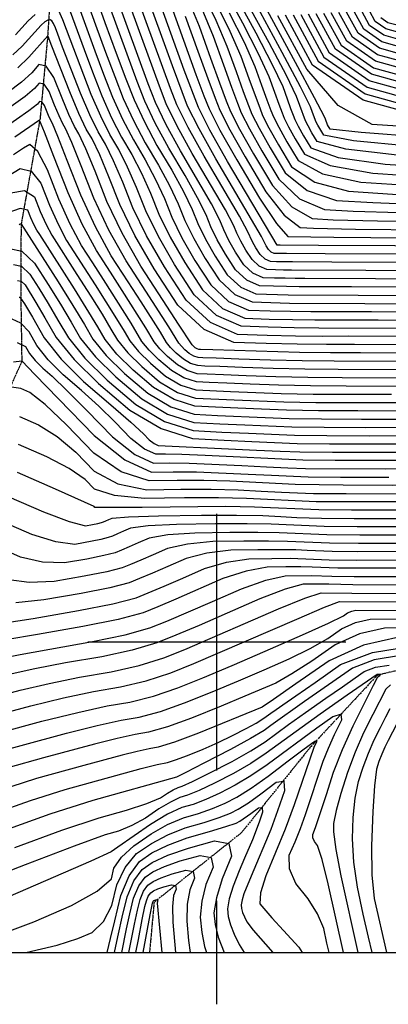
# Model space of a CAD drawing. Extents: x 622915 to 652172, y 444728 to 466318.
# Drawn here: x 627810 to 628166, y 445650 to 446601 of the extents above; entities that cross this region are included whole.
import ezdxf

# ---------------------------------------------------------------- set-up
doc = ezdxf.new("R2010")
doc.units = 0
doc.header["$MEASUREMENT"] = 0
doc.linetypes.add('PHANTOM', pattern=[2.5, 1.25, -0.25, 0.25, -0.25, 0.25, -0.25])
for name, color, linetype in [('19', 7, 'CONTINUOUS'), ('3', 7, 'CONTINUOUS'), ('50', 7, 'CONTINUOUS'), ('52', 7, 'CONTINUOUS'), ('BORDER', 5, 'CONTINUOUS'), ('TICKS', 1, 'CONTINUOUS')]:
    doc.layers.add(name, color=color, linetype=linetype)

msp = doc.modelspace()

# ---------------------------------------------------------------- linework, layer by layer
at = {"layer": '19', "color": 8, "linetype": 'PHANTOM'}
for points in [[(627869.1193, 447658.9632, 4855.2727), (627849.365, 447585.7776, 4839.4424), (627829.8295, 447527.3557, 4826.6465), (627817.052, 447460.1099, 4816.3121), (627823.765, 447402.4825, 4797.3263), (627828.6475, 447361.0565, 4785.6399), (627848.7087, 447324.537, 4774.3653), (627870.6314, 447305.2408, 4769.9799), (627874.8232, 447184.8692, 4747.838), (627864.0507, 447069.4336, 4728.7289), (627843.0356, 446965.2856, 4713.8834), (627826.552, 446881.6392, 4697.1516), (627840.3733, 446753.4665, 4680.9985), (627842.3488, 446674.5182, 4669.2717), (627836.7273, 446584.9145, 4652.7871), (627829.4751, 446505.9751, 4641.2234), (627811.1276, 446403.4653, 4625.8043), (627810.8582, 446335.7975, 4614.323), (627811.8217, 446271.2041, 4604.8926), (627765.1755, 446167.4913, 4591.3567)], [(628911.1196, 446272.1892, 4599.8027), (628710.7901, 446201.4175, 4585.1023), (628566.5524, 446137.6547, 4572.0317), (628481.8196, 446082.9752, 4562.239), (628414.9865, 446020.167, 4552.7451), (628278.486, 445998.1874, 4545.2103), (628154.7672, 445967.8728, 4535.7144), (628090.2702, 445898.4517, 4529.2494), (628023.6214, 445815.5997, 4521.0812), (627939.5102, 445748.5514, 4508.3909), (627935.0979, 445700, 4506.2735)]]:
    msp.add_polyline3d(points, dxfattribs=at)
at = {"layer": '3', "color": 15, "linetype": 'Continuous'}
for p, q in [((628000, 446000, 4000), (628000, 446124.105, 4000)), ((628000, 446000, 4000), (628000, 446124.105, 4000)), ((628000, 446000, 4000), (627875.51, 446000, 4000)), ((628000, 446000, 4000), (627875.51, 446000, 4000)), ((628000, 446000, 4000), (628000, 446000, 4000)), ((628000, 445875.965, 4000), (628000, 446000, 4000)), ((628124.435, 446000, 4000), (628000, 446000, 4000)), ((628124.435, 446000, 4000), (628000, 446000, 4000)), ((628000, 445875.965, 4000), (628000, 446000, 4000)), ((628000, 446000, 4000), (628000, 446000, 4000))]:
    msp.add_line(p, q, dxfattribs=at)
at = {"layer": '50', "color": 1, "linetype": 'Continuous'}
for points, elevation in [([(628287.4696, 446358.315), (628072.0352, 446359.449), (628064.5294, 446359.5327), (628056.6298, 446359.7195), (628048.3366, 446360.0096), (628040.8019, 446363.2961), (628034.0256, 446369.5789), (628028.0079, 446378.8582), (628023.0682, 446387.4256), (628019.2065, 446395.2812), (628016.4227, 446402.425), (628008.3574, 446417.6186), (627976.3816, 446472.1555), (627961.7766, 446498.6366), (627951.1953, 446520.3056), (627944.6378, 446537.1623), (627902.3143, 446653.6917)], 4680), ([(627865.5564, 446617.4691), (627882.3171, 446571.3831), (627890.8527, 446548.8413), (627899.4919, 446526.6337), (627909.0588, 446505.4326), (627919.5536, 446485.238), (627930.9761, 446466.0499), (627940.95, 446447.2042), (627949.4754, 446428.7011), (627956.5521, 446410.5404), (627966.3692, 446390.5702), (627978.9268, 446368.7904), (627994.2248, 446345.2011), (628011.451, 446329.229), (628030.6055, 446320.8743), (628051.6883, 446320.1369), (628090.8513, 446319.4491), (628149.2804, 446319.3667), (628211.8981, 446319.0533)], 4665), ([(627969.5342, 446605.0225), (627981.7405, 446571.0059), (627991.37, 446544.4928), (627998.4228, 446525.4834), (628002.8988, 446513.9775), (628012.5585, 446495.0927), (628027.4019, 446468.8291), (628047.429, 446435.1866), (628065.1006, 446412.4837), (628080.4166, 446400.7204), (628093.3771, 446399.8968), (628134.033, 446399.161), (628202.3844, 446398.5132)], 4695), ([(628012.0159, 446608.082), (628026.3314, 446579.662), (628036.754, 446556.3534), (628043.2837, 446538.1564), (628048.435, 446523.9734), (628052.2078, 446513.8044), (628054.6022, 446507.6494), (628059.7697, 446497.5471), (628067.7101, 446483.4975), (628078.4234, 446465.5007), (628102.1744, 446452.4472)], 4710), ([(628494.9842, 446483.6553), (628432.3858, 446480.2788), (628418.3917, 446479.3551), (628409.3493, 446477.3244), (628403.9298, 446476.9471), (628395.1544, 446476.7938), (628383.0233, 446476.8646), (628346.0386, 446478.7482), (628284.2006, 446482.4447), (628197.5091, 446487.9541), (628139.2481, 446492.4108), (628109.4179, 446495.8147), (628106.9808, 446500.0015), (628104.827, 446505.3069), (628103.9739, 446507.6843), (628094.364, 446525.9189), (628075.9973, 446560.0108), (628048.8737, 446609.9599)], 4725), ([(628276.745, 446522.6517), (628203.0968, 446526.9913), (628147.1595, 446542.4779), (628108.9329, 446569.1116), (628088.4171, 446606.8922)], 4740), ([(628761.0414, 446602.5873), (628741.3855, 446593.0678), (628720.2635, 446583.861), (628697.6755, 446574.9671), (628673.6214, 446566.3859), (628645.3517, 446558.0304), (628612.8662, 446549.9008), (628576.1651, 446541.9968), (628537.808, 446536.2327), (628497.7951, 446532.6083), (628456.1262, 446531.1236), (628412.047, 446533.5833), (628365.5572, 446539.9872), (628316.657, 446550.3354), (628270.6995, 446558.0212), (628227.6848, 446563.0447), (628187.6127, 446565.4059), (628157.177, 446573.8322), (628136.3779, 446588.3237), (628125.2152, 446608.8802)], 4755), ([(627996.0654, 446282.3371), (627984.4157, 446282.7649), (627982.6869, 446282.8558), (627980.9629, 446283.4053), (627979.2437, 446284.4133), (627976.1793, 446287.2171), (627963.2323, 446307.2264), (627948.4102, 446330.0963), (627926.8388, 446363.3592), (627908.6679, 446395.2604), (627893.8977, 446425.7997), (627882.528, 446454.9772), (627873.5427, 446476.7898), (627866.9419, 446491.2376), (627862.7256, 446498.3205), (627857.3002, 446509.7629), (627850.6659, 446525.565), (627842.8226, 446545.7267), (627835.3581, 446556.5659), (627828.2722, 446558.0825), (627821.565, 446550.2765), (627811.5752, 446541.2558), (627798.3029, 446531.0204)], 4650), ([(628102.1744, 446452.4472), (628138.9628, 446444.3373), (628188.7888, 446441.1707), (628240.0358, 446438.9546), (628292.7038, 446437.6889), (628346.7929, 446437.3736), (628385.9195, 446438.057), (628410.0838, 446439.7392), (628419.2856, 446442.4202), (628429.0724, 446444.8229), (628439.4442, 446446.9473), (628450.4009, 446448.7934), (628484.7499, 446451.4419), (628623.6245, 446459.1456), (628679.4142, 446462.2993), (628709.8604, 446464.3537), (628714.9629, 446465.3088), (628726.6573, 446469.6756), (628769.8218, 446488.6444), (628806.9238, 446504.4137), (628856.2496, 446524.7622), (628917.7991, 446549.6897)], 4710), ([(627798.7279, 446450.5928), (627810.3988, 446457.5966), (627820.939, 446455.1841), (627830.3485, 446443.3552), (627838.6272, 446422.1098), (627846.8791, 446403.7324), (627855.1042, 446388.2228), (627882.7942, 446345.157), (627903.383, 446312.4517), (627910.6807, 446300.3878), (627915.9807, 446291.1831), (627924.391, 446280.8749), (627935.9116, 446269.4632), (627950.5426, 446256.948), (627965.2144, 446248.3457), (627979.9268, 446243.6565), (628013.2969, 446242.0556), (628062.1224, 446240.2611), (628093.0243, 446239.6834), (628128.4834, 446239.4493), (628168.4997, 446239.559)], 4635), ([(628870.6465, 446381.5356), (628826.4564, 446365.1129), (628784.6325, 446353.2085), (628745.1748, 446345.8226), (628709.7224, 446340.4191), (628678.2754, 446336.9981), (628650.8337, 446335.5596), (628617.5545, 446332.0759), (628578.4378, 446326.5468), (628533.4836, 446318.9725), (628490.9295, 446310.2563), (628450.7755, 446300.3983), (628413.0215, 446289.3985), (628364.7962, 446282.1997), (628306.0996, 446278.8019), (628138.7155, 446279.5288), (628109.6673, 446279.4492), (628079.8046, 446279.7633), (627996.0654, 446282.3371)], 4650), ([(627803.8489, 446364.9971), (627811.4793, 446363.3195), (627819.5976, 446355.7051), (627828.2038, 446342.1539), (627837.2675, 446327.3429), (627846.7888, 446311.272), (627856.7676, 446293.9412), (627872.6026, 446274.5328), (627894.294, 446253.0466), (627921.8415, 446229.4826), (627949.4658, 446213.2862), (627977.1666, 446204.4571), (628004.9442, 446202.9955), (628030.5284, 446201.774), (628075.1173, 446200.0512), (628106.2439, 446199.6035), (628147.2994, 446199.4494), (628198.2838, 446199.5891)], 4620), ([(627803.76, 446271.0029), (627811.9445, 446271.7073), (627824.4445, 446258.7142), (627847.3547, 446234.987), (627881.5647, 446199.5293), (627911.4015, 446175.9954), (627936.8651, 446164.3855), (627957.9555, 446164.6996), (627980.5674, 446164.459), (628030.3555, 446162.3139), (628052.809, 446161.2268), (628088.1122, 446159.8412), (628119.4636, 446159.5235), (628166.1155, 446159.4496)], 4605), ([(627799.3105, 446140.4947), (627832.8787, 446125.8438), (627857.517, 446116.466), (627873.2254, 446112.3611), (627880.004, 446113.5294), (627885.1505, 446114.5619), (627888.6648, 446115.4588), (627890.5469, 446116.2201), (627892.8867, 446117.2059), (627895.6839, 446118.4164), (627898.9387, 446119.8514), (627914.9775, 446121.0146), (627943.8003, 446121.906), (627985.4071, 446122.5256), (628018.9543, 446122.6329), (628044.4422, 446122.2281), (628061.8705, 446121.311), (628077.1241, 446120.5726), (628101.107, 446119.6313), (628132.6832, 446119.4436), (628184.9316, 446119.4497)], 4590), ([(627793.0738, 446018.2944), (627822.931, 446022.9419), (627866.4897, 446030.4489), (627899.5604, 446037.0841), (627922.1431, 446042.8476), (627949.2727, 446054.0743), (627967.2477, 446061.8524), (627988.1629, 446071.0738), (628009.429, 446077.3305), (628031.046, 446080.6223), (628053.0138, 446080.9495), (628070.7263, 446081.0061), (628108.3447, 446079.6227), (628134.7173, 446079.333), (628220.5227, 446079.4958)], 4575), ([(627786.6857, 445929.3645), (627820.7102, 445938.518), (627852.1243, 445946.1252), (627880.9279, 445952.1858), (627907.121, 445956.6999), (627932.0189, 445962.7168), (627955.6215, 445970.2363), (627977.9287, 445979.2585), (628077.3871, 446022.2963), (628103.8805, 446033.6463), (628118.2916, 446039.3387), (628251.0028, 446038.7335)], 4560), ([(627785.4069, 445834.57), (627820.2582, 445846.9796), (627853.845, 445857.6357), (627926.9957, 445877.7289), (627942.5691, 445881.7836), (627952.3891, 445883.7501), (627960.2115, 445886.2654), (627971.6655, 445890.5737), (627986.751, 445896.6751), (628001.2094, 445903.0239), (628015.0407, 445909.6201), (628028.2449, 445916.4637), (628038.1015, 445921.8278), (628044.6106, 445925.7124), (628047.7721, 445928.1175), (628052.0261, 445931.2181), (628057.3725, 445935.0144), (628063.8114, 445939.5062), (628076.297, 445948.2051), (628094.8292, 445961.1112), (628119.4081, 445978.2244), (628150.434, 445989.8752), (628187.9067, 445996.0637)], 4545), ([(628178.1161, 445929.7418), (628165.4228, 445905.0258), (628162.1516, 445898.5396), (628159.1765, 445891.7312), (628156.4973, 445884.6006), (628154.1141, 445877.1479), (628152.1129, 445861.1007), (628150.4937, 445836.4592), (628149.2565, 445803.2232), (628149.7224, 445775.1169), (628151.8912, 445752.1402), (628163.7543, 445700)], 4545), ([(627792.7488, 445718.0756), (627823.5274, 445729.8267), (627859.6991, 445745.3916), (627884.6323, 445759.1786), (627898.327, 445771.1878), (627900.7832, 445781.4192), (627907.9803, 445792.0806), (627919.9183, 445803.1717), (627936.5971, 445814.6928), (627952.5867, 445823.7469), (627967.8869, 445830.3342), (627982.4977, 445834.4544), (627995.9228, 445839.1109), (628008.162, 445844.3037), (628019.2155, 445850.0326), (628033.043, 445858.7651), (628049.6445, 445870.501), (628069.02, 445885.2405), (628082.9774, 445895.7926), (628091.5165, 445902.1572), (628094.6375, 445904.3344), (628096.2494, 445904.8565), (628096.3522, 445903.7234), (628093.7539, 445898.2797), (628074.7946, 445842.753), (628066.1079, 445819.268), (628047.3538, 445774.1808), (628042.2416, 445757.756), (628041.6244, 445747.1362), (628053.0559, 445733.72), (628064.2856, 445721.3318), (628079.1914, 445705.1569), (628082.3826, 445700)], 4530), ([(627915.1066, 445700), (627920.4968, 445727.3601), (627923.44, 445741.0018), (627925.9284, 445751.3675), (627929.2878, 445759.4525), (627933.518, 445765.2569), (627938.6192, 445768.7806), (627946.4195, 445772.3704), (627956.9187, 445776.0262), (627970.117, 445779.7482), (627977.3558, 445778.3962), (627978.6352, 445771.9702), (627973.9552, 445760.4703), (627971.3966, 445746.6115), (627970.9593, 445730.3938), (627972.6434, 445711.8173), (627974.3123, 445700)], 4515)]:
    msp.add_lwpolyline(points, dxfattribs=dict(at, elevation=elevation))
at = {"layer": '52', "color": 33, "linetype": 'Continuous'}
for points, elevation in [([(628289.3326, 446350.3637), (628085.1041, 446351.4745), (628075.7984, 446351.449), (628065.9775, 446351.5585), (628055.6415, 446351.803), (628044.7904, 446352.1825), (628034.9317, 446356.4827), (628026.0655, 446364.7033), (628018.1917, 446376.8446), (628011.7284, 446388.0545), (628006.6756, 446398.333), (628003.0333, 446407.6802), (627994.8759, 446423.5357), (627965.016, 446474.772), (627951.2331, 446499.9958), (627940.8546, 446521.5712), (627933.8807, 446539.4981), (627893.883, 446649.4561)], 4677), ([(628181.8578, 446366.8711), (628111.0524, 446367.2698), (628073.1905, 446367.4624), (628068.272, 446367.449), (628063.0812, 446367.5068), (628057.6181, 446367.6361), (628051.8828, 446367.8367), (628046.672, 446370.1095), (628041.9858, 446374.4545), (628037.8241, 446380.8717), (628034.408, 446386.7967), (628029.8122, 446397.1698), (628021.8388, 446411.7015), (627987.7472, 446469.539), (627972.3202, 446497.2775), (627961.536, 446519.04), (627955.3948, 446534.8265), (627915.7583, 446643.9578)], 4683), ([(627879.7197, 446633.4626), (627892.1399, 446598.8498), (627903.0223, 446569.0855), (627912.3667, 446544.1697), (627920.1733, 446524.1025), (627930.146, 446502.7142), (627942.2848, 446480.005), (627956.5898, 446455.9748), (627967.913, 446435.37), (627976.2543, 446418.1906), (627981.6138, 446404.4367), (627989.0488, 446389.3124), (627998.5592, 446372.8175), (628010.1451, 446354.9522), (628023.1914, 446342.8558), (628037.698, 446336.5284), (628068.8739, 446335.6102), (628136.5377, 446335.3344), (628201.8847, 446334.9926), (628293.0586, 446334.4611), (628363.0948, 446336.8028)], 4671), ([(628291.1956, 446342.4124), (628130.1664, 446343.3183), (628079.5616, 446343.449), (628067.4257, 446343.5843), (628054.6532, 446343.8865), (628041.2442, 446344.3555), (628029.0615, 446349.6692), (628018.1053, 446359.8278), (628008.3755, 446374.8311), (628000.3886, 446388.6834), (627994.1447, 446401.3849), (627989.6438, 446412.9354), (627981.3944, 446429.4529), (627969.3966, 446450.9372), (627953.6504, 446477.3885), (627940.6895, 446501.355), (627930.514, 446522.8368), (627923.1237, 446541.8339), (627886.8013, 446641.4594)], 4674), ([(628176.8511, 446374.8407), (628104.6811, 446375.2537), (628067.2337, 446375.4564), (628061.633, 446375.481), (628058.6064, 446375.5526), (628055.429, 446375.6637), (628052.5422, 446376.9229), (628049.946, 446379.3301), (628047.6404, 446382.8853), (628043.2017, 446391.9145), (627999.1128, 446466.9225), (627982.8637, 446495.9183), (627971.8767, 446517.7744), (627957.131, 446556.8045), (627929.2022, 446634.224)], 4686), ([(628004.8207, 446635.2829), (628024.8122, 446598.4678), (628039.9379, 446568.9134), (628050.198, 446546.6196), (628055.5924, 446531.5865), (628059.848, 446519.8695), (628062.9648, 446511.4686), (628064.9429, 446506.3838), (628069.2119, 446498.038), (628075.7717, 446486.4312), (628084.6223, 446471.5635), (628109.5891, 446460.4399)], 4713), ([(627872.6381, 446625.4658), (627883.0125, 446596.5544), (627892.6697, 446570.2343), (627901.6097, 446546.5055), (627909.8326, 446525.3681), (627919.6024, 446504.0734), (627930.9192, 446482.6215), (627943.783, 446461.0123), (627954.4315, 446441.2871), (627962.8648, 446423.4459), (627969.0829, 446407.4886), (627977.709, 446389.9413), (627988.743, 446370.804), (628002.1849, 446350.0766), (628017.3212, 446336.0424), (628034.1517, 446328.7014), (628070.322, 446327.636), (628142.9091, 446327.3506), (628206.8914, 446327.0229)], 4668), ([(628281.8806, 446382.1689), (628171.8444, 446382.8103), (628098.3098, 446383.2375), (628061.2768, 446383.4504), (628059.5947, 446383.4691), (628058.4123, 446383.7363), (628010.4784, 446464.306), (627993.4073, 446494.5591), (627982.2174, 446516.5087), (627968.544, 446552.7006), (627942.6462, 446624.4902)], 4689), ([(627971.9054, 446622.6564), (627982.9781, 446595.2887), (627994.0491, 446564.436), (628002.783, 446540.3889), (628009.1798, 446523.1476), (628013.2395, 446512.7119), (628022.0007, 446495.5836), (628035.4635, 446471.7628), (628053.6279, 446441.2494), (628072.5154, 446420.4764), (628092.1259, 446409.4438), (628112.4594, 446408.1516), (628155.2336, 446407.1197), (628220.4483, 446406.3483)], 4698), ([(627986.4233, 446627.3105), (627999.1184, 446601.1592), (628009.8661, 446575.8211), (628018.6664, 446551.2962), (628025.609, 446532.1812), (628030.6938, 446518.476), (628033.9209, 446510.1806), (628040.8852, 446496.5654), (628051.5868, 446477.6302), (628066.0257, 446453.375), (628087.3449, 446436.4618)], 4704), ([(628015.8339, 446628.9522), (628037.6084, 446588.8535), (628053.5444, 446558.1647), (628063.642, 446536.8858), (628067.901, 446525.0166), (628071.261, 446515.7656), (628073.7219, 446509.1328), (628075.2836, 446505.1181), (628078.6541, 446498.5288), (628083.8333, 446489.3649), (628090.8212, 446477.6263), (628117.0039, 446468.4326)], 4716), ([(629001.3636, 446623.282), (628950.2296, 446588.6022), (628881.0268, 446553.5898), (628735.3719, 446494.602), (628705.8769, 446482.6613), (628704.8153, 446482.2527), (628525.4022, 446472.7486), (628464.55, 446469.3321), (628431.1954, 446467.1304), (628419.7938, 446465.0079), (628414.5621, 446463.7235), (628409.6431, 446462.2903), (628396.7257, 446461.3911), (628375.8098, 446461.0257), (628346.8955, 446461.1943), (628303.6375, 446462.8307), (628246.0359, 446465.9351), (628174.0906, 446470.5073), (628124.4186, 446476.4253), (628097.0201, 446483.6891), (628091.8949, 446492.2986), (628088.0963, 446499.0197), (628085.6243, 446503.8525), (628080.2097, 446518.4467)], 4719), ([(629001.0099, 446631.5133), (628955.0861, 446597.5368), (628899.6336, 446567.3898), (628784.2892, 446520.7575), (628748.5443, 446506.4451), (628727.4177, 446498.135), (628711.5766, 446492.2167), (628701.0209, 446488.6901), (628695.7508, 446487.5551), (628684.0814, 446486.5079), (628604.3298, 446482.9996), (628491.6594, 446477.2304), (628448.4679, 446474.8055), (628424.7936, 446473.2428), (628412.9876, 446470.8246), (628409.4962, 446469.8074), (628400.3277, 446469.1691), (628385.4821, 446468.9098), (628364.9594, 446469.0294), (628324.8381, 446470.7895), (628265.1182, 446474.1899), (628185.7998, 446479.2307), (628131.8334, 446484.418), (628103.219, 446489.7519)], 4722), ([(627956.0902, 446614.7564), (627979.957, 446548.5967), (627987.6658, 446527.8192), (627992.5581, 446515.2431), (628003.1163, 446494.6019), (628019.3403, 446465.8954), (628041.2302, 446429.1238), (628057.6858, 446404.491), (628068.7074, 446391.9971), (628112.8324, 446391.2023), (628184.3206, 446390.6781)], 4692), ([(627999.2196, 446617.6963), (628012.7249, 446590.4106), (628023.3101, 446566.0872), (628030.9751, 446544.7263), (628037.022, 446528.0773), (628041.4508, 446516.1402), (628044.2616, 446508.915), (628050.3274, 446497.0562), (628059.6484, 446480.5638), (628072.2246, 446459.4378), (628094.7596, 446444.4545)], 4707), ([(628080.2097, 446518.4467), (628077.086, 446527.1519), (628067.151, 446547.4161), (628050.4047, 446579.2393), (628026.8472, 446622.6214)], 4719), ([(628103.219, 446489.7519), (628097.5386, 446499.5106), (628095.965, 446502.5869), (628092.5183, 446511.8768), (628090.5299, 446517.4181), (628080.7575, 446536.6675), (628063.201, 446569.6251), (628037.8605, 446616.2907)], 4722), ([(628117.0039, 446468.4326), (628162.3813, 446461.784), (628226.9535, 446457.6803), (628282.437, 446454.872), (628328.8316, 446453.3592), (628366.1375, 446453.1417), (628393.1236, 446453.6131), (628409.79, 446454.7733), (628416.1366, 446456.6224), (628422.8867, 446458.2796), (628430.0402, 446459.7448), (628437.5972, 446461.0181), (628471.4694, 446463.3785), (628618.1594, 446471.3603), (628676.3834, 446474.4873), (628706.3289, 446476.2068), (628707.9959, 446476.5188), (628757.7739, 446497.2868), (628813.3578, 446519.9196), (628892.6698, 446552.0409), (628955.4563, 446583.7513), (629001.7173, 446615.0506)], 4716), ([(627824.6866, 446606.5881), (627817.9959, 446600.2619), (627805.7812, 446586.7765)], 4659), ([(627887.9717, 446508.151), (627878.8105, 446529.1649), (627851.3931, 446601.4755), (627847.6452, 446609.9474)], 4659), ([(627858.4748, 446609.4723), (627871.9645, 446572.5319), (627880.0957, 446551.1771), (627889.1512, 446527.8993), (627898.5153, 446506.7918), (627908.188, 446487.8545), (627918.1693, 446471.0874), (627927.4686, 446453.1214), (627936.0859, 446433.9563), (627944.0212, 446413.5923), (627955.0294, 446391.1991), (627969.1105, 446366.7769), (627986.2646, 446340.3255), (628005.5809, 446322.4156), (628027.0593, 446313.0473), (628050.7, 446312.2204), (628073.2184, 446311.6877), (628094.6145, 446311.4491), (628155.6517, 446311.3829), (628216.9048, 446311.0837)], 4662), ([(627985.5119, 446611.9078), (627996.4221, 446585.5549), (628006.3578, 446557.8661), (628014.196, 446536.2851), (628019.9368, 446520.8118), (628023.5802, 446511.4463), (628031.443, 446496.0745), (628043.5252, 446474.6965), (628059.8268, 446447.3122), (628079.9301, 446428.4691)], 4701), ([(628435.6004, 446486.793), (628416.3037, 446485.7522), (628409.2025, 446484.8415), (628401.0871, 446484.6997), (628378.8594, 446485.9684), (628338.1434, 446488.484), (628278.9392, 446492.2466), (628227.8298, 446495.4408), (628184.8151, 446498.0667), (628149.8952, 446500.1243), (628117.2824, 446518.6827), (628086.9769, 446553.7419), (628058.9787, 446605.3019)], 4728), ([(628406.3128, 446491.5479), (628403.1438, 446492.2186), (628369.7666, 446494.5079), (628306.1811, 446498.4158), (628212.3873, 446503.9425), (628141.149, 446523.6653), (628092.4659, 446557.5843), (628066.3383, 446605.6995)], 4731), ([(628073.6979, 446606.0971), (628097.9549, 446561.4267), (628143.1525, 446529.9362), (628209.2905, 446511.6254), (628296.3691, 446506.4944), (628357.3832, 446502.447), (628392.333, 446499.4832), (628401.2184, 446497.6028), (628432.1933, 446497.2419), (628485.2577, 446498.4003), (628560.4116, 446501.078), (628619.0959, 446504.7113)], 4734), ([(628081.0575, 446606.4947), (628103.4439, 446565.2692), (628145.156, 446536.2071)], 4737), ([(628864.4101, 446607.4438), (628836.7463, 446595.5356), (628807.1133, 446581.1841), (628780.714, 446569.0031), (628757.5482, 446558.9925), (628737.6161, 446551.1523), (628710.6274, 446542.975), (628676.5823, 446534.4605), (628635.4807, 446525.609), (628587.8119, 446518.9858), (628533.5759, 446514.591), (628472.7728, 446512.4246), (628423.5591, 446512.8168), (628385.935, 446515.7676), (628359.9004, 446521.277), (628320.2331, 446526.2645), (628266.9329, 446530.7303), (628200, 446534.6742), (628149.163, 446548.7488), (628114.4219, 446572.954), (628095.7767, 446607.2898)], 4743), ([(628103.1364, 446607.6874), (628119.9109, 446576.7964), (628151.1665, 446555.0196), (628196.9032, 446542.3571), (628257.1209, 446538.8089), (628307.8497, 446534.2037), (628349.0896, 446528.5416), (628380.8406, 446521.8225), (628420.6811, 446518.0084), (628468.6111, 446517.0993), (628524.6307, 446519.0953), (628577.3839, 446523.7439), (628626.8707, 446531.0452), (628705.5697, 446548.2901)], 4746), ([(628109.5891, 446460.4399), (628150.6721, 446453.0606), (628207.8712, 446449.4255), (628261.2364, 446446.9133), (628310.7677, 446445.524), (628356.4652, 446445.2576), (628389.5216, 446445.835), (628409.9369, 446447.2563), (628417.7111, 446449.5213), (628425.9796, 446451.5513), (628434.7422, 446453.3461), (628443.9991, 446454.9058), (628478.1097, 446457.4102), (628620.8919, 446465.2529), (628677.8988, 446468.3933), (628708.0946, 446470.2802), (628711.4794, 446470.9138), (628719.2368, 446473.8105), (628747.87, 446486.3934), (628782.3489, 446500.8503), (628834.8037, 446522.3409), (628905.2345, 446550.8653), (628960.9902, 446579.0248), (629002.071, 446606.8193)], 4713), ([(628823.8507, 446608.9293), (628789.1334, 446594.3344), (628754.7285, 446577.6718), (628729.7898, 446565.8492), (628714.3173, 446558.8666), (628708.311, 446556.7238), (628689.2642, 446552.0558), (628657.177, 446544.8625), (628612.0492, 446535.1438), (628564.8854, 446528.0562), (628515.6855, 446523.5996), (628464.4495, 446521.7741), (628417.803, 446523.2), (628375.7461, 446527.8774), (628338.2787, 446535.8062), (628295.4663, 446542.1429), (628247.3088, 446546.8875), (628193.8063, 446550.0401), (628153.17, 446561.2905), (628125.3999, 446580.6388), (628110.496, 446608.085)], 4749), ([(628806.8245, 446611.2478), (628775.0874, 446598.4609), (628748.057, 446585.3698), (628725.0266, 446574.8551), (628705.9964, 446566.9168), (628690.9662, 446561.5549), (628667.3079, 446555.0431), (628635.0216, 446547.3816), (628594.1072, 446538.5703), (628551.3467, 446532.1444), (628506.7403, 446528.104), (628460.2879, 446526.4489), (628414.925, 446528.3916), (628370.6517, 446533.9323), (628327.4679, 446543.0708), (628283.0829, 446550.082), (628237.4968, 446554.9661), (628190.7095, 446557.723), (628155.1735, 446567.5614), (628130.8889, 446584.4813), (628117.8556, 446608.4826)], 4752), ([(628558.223, 446545.4234), (628524.2693, 446540.3209), (628488.8499, 446537.1126), (628451.9646, 446535.7984), (628409.1689, 446538.7749), (628360.4628, 446546.0421), (628305.8462, 446557.6), (628258.3162, 446565.9604), (628217.8727, 446571.1234), (628184.5158, 446573.0889), (628159.1805, 446580.1031), (628141.8669, 446592.1661), (628132.5748, 446609.2778)], 4758), ([(628710.7372, 446601.8729), (628681.0336, 446591.0676), (628638.9318, 446576.0479), (628601.4391, 446564.0051), (628568.5554, 446554.9391), (628540.2809, 446548.8499), (628510.7306, 446544.4092), (628479.9046, 446541.6169), (628447.803, 446540.4732), (628406.2909, 446543.9665), (628355.3683, 446552.097), (628295.0353, 446564.8646), (628245.9328, 446573.8996), (628208.0607, 446579.202), (628181.419, 446580.7718), (628161.184, 446586.374), (628147.3559, 446596.0085), (628139.9344, 446609.6754)], 4761), ([(628145.156, 446536.2071), (628206.1937, 446519.3084), (628286.557, 446514.5731), (628344.9998, 446510.3862), (628381.5221, 446506.7478), (628396.1239, 446503.6577), (628429.3152, 446502.4335), (628481.096, 446503.075), (628551.4664, 446505.5823), (628608.6679, 446509.4694), (628652.7007, 446514.7364), (628683.5648, 446521.3833), (628720.743, 446532.3448), (628764.2353, 446547.6211), (628814.0418, 446567.2122), (628852.2875, 446582.7144), (628878.9722, 446594.1279), (628894.0962, 446601.4525), (628908.2151, 446607.5302)], 4737), ([(628712.2558, 446612.5997), (628615.9051, 446578.8519), (628577.5888, 446566.3167), (628546.4001, 446557.4582), (628522.3388, 446552.2764), (628497.1919, 446548.4974), (628470.9594, 446546.1213), (628443.6413, 446545.1479), (628403.4128, 446549.1581), (628350.2739, 446558.1519), (628284.2245, 446572.1292), (628233.5494, 446581.8387), (628198.2486, 446587.2806), (628178.3221, 446588.4547), (628163.1876, 446592.6448), (628152.8448, 446599.8509), (628147.294, 446610.073)], 4764), ([(628158.3338, 446603.6934), (628165.1911, 446598.9157), (628175.2253, 446596.1377), (628188.4366, 446595.3592), (628221.166, 446589.7779), (628273.4136, 446579.3938), (628345.1794, 446564.2068), (628400.5348, 446554.3498), (628439.4797, 446549.8227), (628462.0142, 446550.6256), (628483.6532, 446552.5857), (628504.3967, 446555.7029), (628524.2447, 446559.9774), (628549.9721, 446567.2847), (628581.5789, 446577.6249), (628619.0651, 446590.998), (628651.3196, 446601.6737)], 4767), ([(627932.3498, 446392.457), (627918.9594, 446419.696), (627909.3069, 446444.4668), (627900.5057, 446464.9556), (627892.5556, 446481.1625), (627885.4568, 446493.0875), (627877.4282, 446509.5101), (627868.4698, 446530.4306), (627851.2593, 446574.8294), (627846.5025, 446587.3728), (627844.3115, 446593.4788), (627842.3733, 446597.8598), (627840.688, 446600.516), (627839.2555, 446601.4473), (627837.0801, 446601.0255), (627834.1618, 446599.2506), (627830.5007, 446596.1227), (627812.1897, 446575.945), (627803.3237, 446567.5071)], 4656), ([(628304.2366, 446286.7532), (628132.7587, 446287.5228), (628105.9041, 446287.4492), (628077.5629, 446287.7652), (628047.7351, 446288.4708), (628016.4207, 446289.5661), (627987.9704, 446301.9754), (627962.3841, 446325.6988), (627939.6618, 446360.7362), (627921.01, 446393.0859), (627906.4285, 446422.7478), (627895.9175, 446449.722), (627887.0242, 446470.8727), (627879.7488, 446486.2), (627874.0912, 446495.704), (627866.8846, 446510.8693), (627858.1291, 446531.6962), (627840.9067, 446575.9782), (627837.375, 446585.0774), (627836.9897, 446585.9483), (627818.5982, 446565.1136), (627808.0231, 446555.0491)], 4653), ([(627895.8179, 446398.218), (627881.3668, 446428.8515), (627869.1385, 446460.2324), (627860.0613, 446482.707), (627854.1351, 446496.2751), (627851.36, 446500.9369), (627847.7891, 446508.4682), (627843.4225, 446518.8688), (627838.2602, 446532.1389), (627833.3472, 446539.273), (627828.6833, 446540.2712), (627824.2688, 446535.1335), (627815.0397, 446527.3606), (627782.138, 446503.9092)], 4647), ([(628087.3449, 446436.4618), (628115.5443, 446426.8905), (628150.6241, 446424.6611), (628197.6347, 446423.0372), (628256.5761, 446422.0186), (628327.4483, 446421.6054), (628378.7154, 446422.501), (628410.3775, 446424.7052), (628422.4346, 446428.218), (628435.2581, 446431.3663), (628448.8481, 446434.1499), (628463.2046, 446436.5688), (628498.0304, 446439.5053), (628629.0896, 446446.9308), (628682.4451, 446450.1112), (628713.3918, 446452.5006), (628721.9298, 446454.0988), (628741.4981, 446461.4058), (628772.0966, 446474.4216), (628813.7255, 446493.1463), (628856.0737, 446511.5407), (628899.1414, 446529.6047)], 4704), ([(628309.8256, 446262.8993), (628117.1937, 446263.4493), (628085.0925, 446263.7313), (628054.3255, 446264.3871), (628024.8927, 446265.4165), (628002.958, 446266.2245), (627988.5214, 446266.811), (627981.5829, 446267.1761), (627974.6635, 446269.3815), (627967.7633, 446273.4272), (627960.8822, 446279.3132), (627955.4639, 446284.6802), (627951.5085, 446289.5282), (627945.5837, 446299.531), (627926.9524, 446328.8262), (627914.3671, 446348.2902), (627898.1449, 446373.3046), (627882.9679, 446401.1757), (627868.8359, 446431.9034), (627855.749, 446465.4876), (627846.5798, 446488.6241), (627841.3283, 446501.3127), (627838.278, 446507.1734), (627833.6978, 446518.5511), (627831.3363, 446521.9802), (627829.0945, 446522.46), (627826.9726, 446519.9905), (627818.5042, 446513.4653), (627782.5279, 446488.2483)], 4644), ([(628094.7596, 446444.4545), (628127.2536, 446435.6139), (628169.7065, 446432.9159), (628218.8353, 446430.9959), (628274.64, 446429.8537), (628337.1206, 446429.4895), (628382.3175, 446430.279), (628410.2307, 446432.2222), (628420.8601, 446435.3191), (628432.1653, 446438.0946), (628444.1462, 446440.5486), (628456.8028, 446442.6811), (628491.3901, 446445.4736), (628626.357, 446453.0382), (628680.9296, 446456.2052), (628711.6261, 446458.4271), (628718.4463, 446459.7038), (628734.0777, 446465.5407), (628791.7736, 446490.8953), (628831.4988, 446507.9772), (628877.6955, 446527.1834)], 4707), ([(628079.9301, 446428.4691), (628103.8351, 446418.1672), (628131.5418, 446416.4064), (628176.4341, 446415.0785), (628238.5122, 446414.1835), (628317.776, 446413.7214), (628375.1134, 446414.7229), (628410.5244, 446417.1881), (628424.0091, 446421.1169), (628438.351, 446424.6379), (628453.5501, 446427.7511), (628469.6065, 446430.4565), (628504.6706, 446433.537), (628558.7425, 446436.9926), (628631.8221, 446440.8234), (628683.9605, 446444.0172), (628715.1575, 446446.574), (628725.4133, 446448.4938), (628748.9185, 446457.2709), (628785.6732, 446472.9054), (628835.6773, 446495.3972), (628880.6486, 446515.1041)], 4701), ([(628311.6886, 446254.948), (628120.957, 446255.4493), (628087.7364, 446255.7153), (628056.9245, 446256.3451), (628028.5211, 446257.3385), (628006.4043, 446258.1682), (627990.5742, 446258.8341), (627981.0308, 446259.3362), (627971.5138, 446262.3696), (627962.0231, 446267.9341), (627952.5587, 446276.0299), (627945.1063, 446283.4118), (627939.6659, 446290.0799), (627931.5168, 446303.8379), (627908.8124, 446339.626), (627897.3456, 446357.3871), (627883.798, 446378.2774), (627870.2062, 446403.9067), (627856.5701, 446434.275), (627842.8897, 446469.3825), (627833.6298, 446492.7036), (627828.7903, 446504.2385), (627805.1194, 446487.9431)], 4641), ([(628300.5106, 446302.6558), (628098.3777, 446303.4491), (628074.6665, 446303.7135), (628049.7117, 446304.3039), (628023.5131, 446305.2202), (627999.7107, 446315.6022), (627978.3044, 446335.4499), (627959.2943, 446364.7633), (627943.6896, 446391.8281), (627931.4903, 446416.6441), (627922.6964, 446439.2115), (627913.9871, 446459.0385), (627905.3624, 446476.125), (627896.8224, 446490.471), (627887.9717, 446508.151)], 4659), ([(628313.5516, 446246.9967), (628124.7202, 446247.4493), (628090.3804, 446247.6994), (628059.5234, 446248.3031), (628032.1494, 446249.2605), (628009.8506, 446250.1119), (627992.6271, 446250.8571), (627980.4788, 446251.4964), (627968.3641, 446255.3577), (627956.2828, 446262.4411), (627944.2351, 446272.7465), (627934.7486, 446282.1434), (627927.8233, 446290.6315), (627917.4499, 446308.1448), (627890.6725, 446350.4259), (627880.3241, 446366.4841), (627869.4511, 446383.2501), (627858.5426, 446403.8195), (627847.5986, 446428.1924), (627836.6191, 446456.3688), (627827.2844, 446473.9438), (627819.5946, 446480.9175), (627813.5497, 446477.2899), (627803.968, 446471.0317)], 4638), ([(627801.2031, 446434.2757), (627814.5936, 446436.4243), (627824.0779, 446430.3415), (627829.6557, 446416.0273), (627835.2155, 446403.6453), (627840.7573, 446393.1955), (627865.092, 446355.2385), (627878.3793, 446334.3165), (627889.3161, 446316.7586), (627897.9023, 446302.5646), (627904.138, 446291.7347), (627914.0333, 446279.6065), (627927.5881, 446266.1799), (627944.8024, 446251.4549), (627962.0646, 446241.3338), (627979.3748, 446235.8166), (628016.7432, 446233.9992), (628064.7214, 446232.2191), (628095.6682, 446231.6674), (628132.2466, 446231.4493), (628174.4565, 446231.565)], 4632), ([(628319.1406, 446223.1428), (628136.0098, 446223.4494), (628098.3122, 446223.6514), (628067.3204, 446224.1771), (628043.0344, 446225.0265), (628020.1895, 446225.9429), (627998.7856, 446226.9263), (627978.8227, 446227.9767), (627958.9149, 446234.3219), (627939.0622, 446245.9618), (627919.2645, 446262.8966), (627903.6756, 446278.3381), (627892.2954, 446292.2864), (627885.124, 446304.7415), (627862.6712, 446341.2583), (627829.2595, 446393.7749), (627826.4104, 446398.1682), (627823.552, 446403.5581), (627820.6843, 446409.9447), (627817.8073, 446417.3279), (627810.3894, 446418.9495), (627798.4306, 446414.8094)], 4629), ([(627809.3396, 446403.5536), (627810.3501, 446404.16), (627811.0824, 446404.4135), (627846.963, 446348.2), (627861.1823, 446325.3723), (627872.3456, 446306.9183), (627880.4528, 446292.838), (627893.318, 446277.0696), (627910.941, 446259.6132), (627933.322, 446240.4688), (627955.7652, 446227.31), (627978.2707, 446220.1369), (628000.8385, 446218.9494), (628046.6628, 446216.9485), (628069.9193, 446216.1351), (628100.9561, 446215.6354), (628139.773, 446215.4494), (628186.3701, 446215.5771)], 4626), ([(628307.9626, 446270.8506), (628113.4305, 446271.4492), (628082.4486, 446271.7473), (628051.7265, 446272.4291), (628021.2644, 446273.4945), (627999.5117, 446274.2808), (627986.4686, 446274.7879), (627982.1349, 446275.016), (627977.8132, 446276.3934), (627973.5035, 446278.9203), (627969.2057, 446282.5965), (627965.8216, 446285.9487), (627963.3511, 446288.9766), (627953.6028, 446304.8311), (627931.3887, 446339.1932), (627912.4919, 446368.3319), (627895.8179, 446398.218)], 4647), ([(628865.8088, 446394.6056), (628819.054, 446376.7285), (628777.6655, 446364.4186), (628741.6434, 446357.6757), (628706.6916, 446352.6071), (628672.8103, 446349.2129), (628639.9994, 446347.4929), (628604.274, 446344.0125), (628565.6341, 446338.7715), (628524.0797, 446331.77), (628484.7438, 446323.713), (628447.6265, 446314.6005), (628412.7277, 446304.4326), (628364.3101, 446297.8006), (628302.3736, 446294.7045), (628126.8019, 446295.5167), (628102.1409, 446295.4492), (628076.1147, 446295.7394), (628048.7234, 446296.3874), (628019.9669, 446297.3931), (627993.8405, 446308.7888), (627970.3443, 446330.5743), (627949.4781, 446362.7498), (627932.3498, 446392.457)], 4656), ([(627800.1448, 446380.4276), (627811.8075, 446377.8634), (627824.2159, 446366.2252), (627837.37, 446345.513), (627849.1538, 446326.4696), (627859.5672, 446309.0952), (627868.6102, 446293.3896), (627882.9603, 446275.8012), (627902.6175, 446256.3299), (627927.5818, 446234.9757), (627952.6155, 446220.2981), (627977.7187, 446212.297), (628002.8913, 446210.9725), (628027.0821, 446209.8303), (628072.5183, 446208.0931), (628103.6, 446207.6194), (628143.5362, 446207.4494), (628192.327, 446207.5831)], 4623), ([(627807.5529, 446349.5666), (627811.1511, 446348.7755), (627814.9793, 446345.185), (627825.3812, 446328.2162), (627834.0104, 446313.4488), (627844.925, 446294.4929), (627862.245, 446273.2643), (627885.9704, 446249.7632), (627916.1013, 446223.9896), (627946.3161, 446206.2742), (627976.6146, 446196.6173), (628006.997, 446195.0186), (628033.9747, 446193.7177), (628077.7163, 446192.0092), (628108.8879, 446191.5875), (628151.0627, 446191.4495), (628204.2406, 446191.5952)], 4617), ([(627809.2084, 446333.4065), (627810.0498, 446333.4958), (627814.3931, 446326.9863), (627822.2384, 446313.8778), (627833.5855, 446294.1706), (627849.9373, 446273.5161), (627871.2936, 446251.9144), (627897.6546, 446229.3655), (627917.0328, 446212.4629), (627929.4284, 446201.2063), (627934.8413, 446195.596), (627939.5622, 446191.8724), (627943.5912, 446190.0354), (628011.4465, 446186.9156), (628038.2199, 446185.6194), (628061.1762, 446184.6366), (628080.3152, 446183.9672), (628111.5318, 446183.5715), (628154.8259, 446183.4495), (628210.1974, 446183.6012)], 4614), ([(628158.5891, 446175.4495), (628114.1757, 446175.5555), (628082.9142, 446175.9252), (627988.8042, 446180.238), (627966.4224, 446181.2074), (627950.604, 446181.6232), (627941.3492, 446181.4854), (627930.1753, 446186.58), (627917.0824, 446196.9071), (627902.0705, 446212.4666), (627886.17, 446227.88), (627869.381, 446243.1473), (627851.7034, 446258.2685), (627837.3819, 446272.7545), (627826.4165, 446286.6054), (627818.8071, 446299.821), (627810.8487, 446308.3251), (627802.5414, 446312.1178)], 4611), ([(627807.3044, 446289.664), (627815.3758, 446285.7642), (627819.2474, 446279.0401), (627824.8265, 446271.9929), (627832.1132, 446264.6226), (627841.1074, 446256.929), (627855.3072, 446243.2971), (627874.7126, 446223.7268), (627899.3235, 446198.2182), (627920.7884, 446181.2877), (627939.1071, 446172.9355), (627954.2798, 446173.1614), (627973.4949, 446172.8332), (628024.0525, 446170.5144), (628047.946, 446169.3577), (628068.4329, 446168.4806), (628085.5132, 446167.8832), (628162.3523, 446167.4495), (628222.1111, 446167.6133)], 4608), ([(628884.2722, 446291.4269), (628859.0189, 446285.7907), (628794.9486, 446273.727), (628736.0967, 446262.3574), (628690.1756, 446252.5506), (628630.2535, 446241.7945), (628578.9052, 446233.1428), (628525.902, 446221.906), (628471.2439, 446208.0841), (628414.931, 446191.677), (628367.9559, 446180.794), (628330.3185, 446175.435), (628158.5891, 446175.4495)], 4611), ([(628900.8956, 446274.8583), (628828.2205, 446260.8136), (628768.3742, 446249.1702), (628722.5325, 446239.949), (628690.6954, 446233.15), (628672.8629, 446228.7731), (628647.8116, 446223.6373), (628615.5413, 446217.7427), (628576.0522, 446211.0892), (628529.5276, 446200.7685), (628475.9674, 446186.7808), (628415.3716, 446169.1259), (628368.685, 446157.3927), (628335.9075, 446151.5811), (628169.8787, 446151.4496), (628122.1075, 446151.5075), (628075.6896, 446152.3246)], 4602), ([(628075.6896, 446152.3246), (628012.649, 446155.3766), (627987.64, 446156.0848), (627961.6313, 446156.2378), (627934.623, 446155.8356), (627907.8467, 446164.6582), (627881.3024, 446182.7056), (627854.9899, 446209.9778), (627834.4679, 446229.4693), (627819.7362, 446241.1803), (627810.7948, 446245.1105), (627797.4267, 446246.9879)], 4602), ([(627809.7298, 446218.0482), (627827.9445, 446210.0416), (627846.0093, 446198.5662), (627863.9244, 446183.6219), (627881.6897, 446165.2086), (627904.5085, 446153.0965), (627932.381, 446147.2856), (627965.3071, 446147.7759), (627994.7125, 446147.7106), (628020.5973, 446147.0895), (628042.9615, 446145.9127), (628062.5351, 446144.9651), (628093.3101, 446143.7572), (628124.7514, 446143.4916), (628173.6419, 446143.4496)], 4599), ([(628177.4051, 446135.4496), (628127.3954, 446135.4756), (628095.9091, 446135.7152), (628028.5456, 446138.8024), (628001.785, 446139.3363), (627968.9828, 446139.3141), (627930.139, 446138.7357), (627901.1703, 446141.5348), (627882.077, 446147.7116), (627872.8589, 446157.266), (627857.5508, 446167.6631), (627836.1528, 446178.903), (627808.6648, 446190.9858)], 4596), ([(628181.1684, 446127.4497), (628130.0393, 446127.4596), (628098.5081, 446127.6732), (628036.4939, 446130.5152), (628008.8576, 446130.9621), (627927.8969, 446130.1857), (627897.8322, 446129.9732), (627882.4643, 446130.2146), (627881.7933, 446130.91), (627844.3611, 446147.7644), (627807.5998, 446163.9234)], 4593), ([(627863.1666, 446094.4773), (627844.6284, 446096.8316), (627821.6866, 446103.9763), (627794.3412, 446115.9112)], 4587), ([(628188.6948, 446111.4497), (628135.3272, 446111.4276), (628103.706, 446111.5893), (628052.3905, 446113.9409), (628029.3087, 446114.3076), (627998.9284, 446114.2103), (627961.2494, 446113.6493), (627933.8678, 446112.2778), (627916.7836, 446110.0959), (627909.9967, 446107.1036), (627904.1639, 446104.5796), (627899.2851, 446102.5239), (627895.3604, 446100.9366), (627888.0324, 446099.0664), (627863.1666, 446094.4773)], 4587), ([(628192.458, 446103.4497), (628137.9711, 446103.4116), (628106.305, 446103.5473), (628060.3387, 446105.6538), (628039.6631, 446105.9822), (628012.4498, 446105.8951), (627978.6986, 446105.3925), (627952.7581, 446103.5409), (627934.6284, 446100.3404), (627924.3094, 446095.7908), (627915.4411, 446091.9533), (627908.0233, 446088.8278), (627902.0561, 446086.4143), (627890.9144, 446083.5708), (627874.5983, 446080.2972), (627853.1077, 446076.5935), (627831.7397, 446077.1973), (627810.4944, 446082.1087), (627789.3718, 446091.3277)], 4584), ([(628185.0501, 446095.4191), (628136.8913, 446095.3855), (628108.904, 446095.5053), (628068.287, 446097.3667), (628050.0175, 446097.6569), (628025.9711, 446097.5799), (627996.1477, 446097.1358), (627971.6484, 446094.8041), (627952.4732, 446090.5849), (627938.6222, 446084.478), (627926.7183, 446079.3269), (627916.7615, 446075.1316), (627908.7518, 446071.8921), (627893.7964, 446068.0752), (627871.8954, 446063.6811), (627843.0488, 446058.7096), (627818.8511, 446057.563), (627799.3023, 446060.2412)], 4581), ([(628352.2375, 446087.7116), (628135.8043, 446087.3592), (628111.5029, 446087.4633), (628087.0825, 446088.5088), (628076.2353, 446089.0795), (628060.3719, 446089.3315), (628039.4925, 446089.2647), (628013.5968, 446088.8791), (627990.5387, 446086.0673), (627970.3181, 446080.8293), (627952.935, 446073.1652), (627937.9955, 446066.7006), (627925.4997, 446061.4355), (627915.4474, 446057.3698), (627896.6784, 446052.5797), (627869.1926, 446047.065), (627832.9899, 446040.8258), (627805.9624, 446037.9287)], 4578), ([(628357.3909, 446071.5496), (628162.7613, 446071.3272), (628133.6303, 446071.3068), (628116.7009, 446071.3793), (628092.1319, 446072.5053), (628081.0807, 446072.6808), (628066.5351, 446072.6342), (628048.4951, 446072.3656), (628028.3193, 446068.5936), (628006.0078, 446061.3183), (627960.5499, 446041.4479), (627942.976, 446034.0432), (627928.8388, 446028.3253), (627904.8156, 446021.9976), (627870.9066, 446015.0598), (627827.1116, 446007.5121), (627796.4236, 446002.0791)], 4572), ([(627789.3095, 445983.7001), (627810.3488, 445988.0907), (627879.9602, 446000.4699), (627911.6164, 446007.1774), (627935.5344, 446013.8031), (627951.7142, 446020.347), (627995.8733, 446039.2269), (628023.8526, 446051.5628), (628047.2096, 446059.8568), (628065.9442, 446064.1089), (628091.4351, 446064.3554), (628111.1653, 446063.6566), (628132.5433, 446063.2806), (628187.6652, 446063.3852)], 4569), ([(628309.7308, 446054.9863), (628131.4563, 446055.2544), (628108.0284, 446055.931), (628101.7895, 446056.0301), (628093.5778, 446056.0038), (628083.3934, 446055.8521), (628066.0999, 446051.12), (628041.6975, 446041.8073), (628010.186, 446027.9141), (627983.1043, 446016.1953), (627960.4524, 446006.6508), (627942.2301, 445999.2808), (627918.4173, 445992.3572), (627889.0138, 445985.8799), (627854.0197, 445979.849), (627824.2739, 445974.1022), (627799.7764, 445968.6394)], 4566), ([(627783.6064, 445946.4126), (627810.2433, 445953.5787), (627838.1991, 445960.1137), (627867.4738, 445966.0174), (627898.0674, 445971.2899), (627925.2181, 445977.537), (627948.9258, 445984.7586), (627969.1906, 445992.9547), (628059.5423, 446032.0518), (628084.9902, 446042.3831), (628100.8425, 446047.5954), (628130.3693, 446047.2282), (628263.0165, 446046.8761)], 4563), ([(627789.7649, 445912.3163), (627831.1771, 445923.4573), (627866.0495, 445932.1367), (627894.382, 445938.3542), (627916.1747, 445942.11), (627938.8197, 445947.8966), (627962.3171, 445955.7141), (627986.6669, 445965.5624), (628014.8488, 445977.3961), (628046.8629, 445991.2151), (628082.7091, 446007.0195), (628107.8844, 446018.4454), (628122.3888, 446025.4929), (628126.2222, 446028.1619), (628130.183, 446029.9645), (628134.2712, 446030.9007), (628247.1277, 446030.5531)], 4557), ([(627770.5716, 445889.1867), (627855.1441, 445912.0286), (627884.4747, 445919.3588), (627907.8361, 445924.5226), (627925.2283, 445927.52), (627945.6205, 445933.0764), (627969.0128, 445941.1918), (627995.4051, 445951.8662), (628020.9988, 445962.5091), (628045.7939, 445973.1205), (628069.7904, 445983.7005), (628090.2049, 445993.829), (628107.0374, 446003.5061), (628120.2879, 446012.7319), (628133.9789, 446018.9627), (628148.1103, 446022.1985), (628294.1944, 446022.351)], 4554), ([(628186.8773, 446013.9086), (628161.9493, 446013.4964), (628137.7747, 446007.9608), (628114.3537, 445997.3018), (628091.686, 445981.5193), (628072.5253, 445969.2126), (628056.8716, 445960.3815), (628027.1487, 445947.6222), (628004.1433, 445938.1701), (627975.7085, 445926.6696), (627952.4213, 445918.2562), (627934.2819, 445912.93), (627921.2901, 445910.691), (627903.8395, 445906.8337), (627881.9299, 445901.3581), (627832.8386, 445888.1182), (627798.3294, 445878.6697)], 4551), ([(628175.7883, 446004.7943), (628141.5706, 445996.959), (628108.4194, 445981.8717), (628076.3346, 445959.5326), (628054.8458, 445944.5961), (628043.9528, 445937.0624), (627982.4041, 445912.1473), (627959.2222, 445903.436), (627943.3355, 445898.3401), (627934.7442, 445896.8594), (627923.2043, 445894.3086), (627908.7157, 445890.6877), (627871.6948, 445880.6771), (627826.0872, 445868.1527), (627801.276, 445860.2809)], 4548), ([(628177.2, 445986.9558), (628151.8339, 445982.7667), (628130.832, 445974.88), (628084.5127, 445942.6124), (628052.0217, 445919.5421), (628045.6173, 445914.6701), (628032.7059, 445906.9432), (628013.2874, 445896.3611), (627987.3619, 445882.9241), (627970.0208, 445873.9498), (627961.2644, 445869.4385), (627880.5613, 445846.8318), (627838.8931, 445833.5828), (627795.283, 445818.0263)], 4542), ([(627805.1591, 445801.4827), (627850.5867, 445818.2741), (627886.4535, 445830.2924), (627912.7595, 445837.5378), (627932.5127, 445843.8988), (627945.7134, 445849.3753), (627952.3614, 445853.9675), (627958.0539, 445857.3844), (627962.791, 445859.626), (627966.5727, 445860.6925), (627976.4963, 445865.2401), (627992.5619, 445873.269), (628014.7695, 445884.779), (628032.7902, 445894.8986), (628046.6241, 445903.6279), (628069.252, 445920.4281), (628085.5662, 445932.012), (628105.2141, 445945.7185), (628121.2116, 445956.8746), (628133.5589, 445965.4803), (628142.2558, 445971.5356), (628153.2339, 445975.6581), (628166.4932, 445977.8478)], 4539), ([(628122.287, 445700), (628107.5143, 445766.5697), (628101.7153, 445789.9049), (628097.3038, 445803.4498), (628094.28, 445807.2043), (628092.7311, 445810.7881), (628092.6574, 445814.2012), (628095.3928, 445820.7776), (628105.9318, 445852.7279), (628112.804, 445874.2187), (628121.332, 445896.3714), (628131.5159, 445919.1861), (628151.2972, 445958.4072), (628155.3404, 445966.4196), (628157.5355, 445968.1831), (628157.7204, 445968.5766), (628155.7865, 445968.7399), (628154.6339, 445968.5495), (628125.9154, 445948.8247), (628099.6631, 445930.5109), (628047.6309, 445892.5856), (628032.8744, 445882.8541), (628016.2515, 445873.1969), (627997.7619, 445863.6139), (627982.9718, 445856.5304), (627971.881, 445851.9465), (627964.4896, 445849.8621), (627955.2308, 445845.4807), (627944.1045, 445838.8022), (627931.1108, 445829.8267), (627918.1531, 445822.66), (627905.2314, 445817.3021), (627892.3458, 445813.7531), (627862.2803, 445802.9653), (627815.0352, 445784.939), (627750.6103, 445759.674)], 4536), ([(628167.7934, 445958.8369), (628163.0289, 445954.3806), (628150.7114, 445930.117), (628141.7278, 445912.3039), (628133.5571, 445893.6059), (628126.1992, 445874.0231), (628119.6542, 445853.5554), (628115.1888, 445837.1663), (628112.8028, 445824.8557), (628112.4964, 445816.6236), (628114.7676, 445799.7247), (628119.6166, 445774.1591), (628136.1053, 445700)], 4539), ([(628108.3287, 445700), (628106.2481, 445709.0324), (628103.1913, 445723.1221), (628097.1942, 445737.4312), (628088.2568, 445751.9595), (628076.3791, 445766.7072), (628070.2953, 445780.7844), (628070.0056, 445794.191), (628075.5098, 445806.9271), (628080.7503, 445820.0228), (628085.7272, 445833.4781), (628102.7898, 445884.988), (628107.6774, 445897.5922), (628113.6345, 445910.8606), (628120.661, 445924.7931), (628120.147, 445930.4551), (628112.0927, 445927.8466), (628096.4979, 445916.9676), (628048.6377, 445881.5433), (628032.9587, 445870.8096), (628017.7335, 445861.6147), (628002.962, 445853.9588), (627989.4473, 445847.8207), (627977.1894, 445843.2005), (627966.1883, 445840.0981), (627952.5227, 445833.6564), (627936.1927, 445823.8752), (627904.504, 445801.877), (627898.1098, 445797.2422), (627878.4838, 445788.2113), (627781.1066, 445746.1924)], 4533), ([(628149.8766, 445700), (628146.3616, 445714.9902), (628141.4032, 445737.1099), (628135.7539, 445763.1496), (628132.245, 445787.4208), (628130.8764, 445809.9234), (628131.6483, 445830.6574), (628133.6508, 445849.1335), (628136.8842, 445865.3517), (628141.3483, 445879.3119), (628146.3668, 445892.6686), (628151.9397, 445905.4218), (628158.0671, 445917.5714), (628163.215, 445927.7279), (628167.3835, 445935.8911)], 4542), ([(627815.8242, 445700), (627845.8744, 445707.2391), (627865.9482, 445713.4611), (627879.8841, 445719.4578), (627890.7808, 445730.1459), (627898.6383, 445745.5254), (627903.4566, 445765.5963), (627911.4566, 445782.2841), (627922.6382, 445795.5888), (627937.0016, 445805.5104), (627952.6506, 445813.8375), (627969.5855, 445820.5702), (627987.8061, 445825.7084), (628002.3983, 445830.4012), (628013.3621, 445834.6486), (628020.6975, 445838.4505), (628030.4637, 445844.6943), (628042.6607, 445853.3801), (628057.2884, 445864.5078), (628064.8409, 445865.4798), (628065.3182, 445856.2962), (628058.7202, 445836.9569), (628052.0813, 445818.8805), (628033.2403, 445773.7896), (628026.1993, 445756.8093), (628024.3849, 445750.9217), (628023.6367, 445746.2246), (628023.9546, 445742.718), (628024.9543, 445738.7805), (628026.6357, 445734.4122), (628028.9989, 445729.6132), (628035.0243, 445721.585), (628054.2292, 445700)], 4527), ([(627894.1359, 445700), (627897.4961, 445713.6553), (627901.5562, 445730.721), (627907.4333, 445755.2023), (627915.3673, 445774.2973), (627925.3582, 445788.0058), (627937.406, 445796.3279), (627952.7146, 445803.9281), (627971.2841, 445810.8062), (627993.1144, 445816.9624), (628008.8737, 445821.6915), (628018.5621, 445824.9935), (628022.1795, 445826.8683), (628033.0104, 445834.2307), (628040.224, 445839.7183), (628043.9484, 445840.1976), (628044.1838, 445835.6688), (628040.93, 445826.1318), (628034.3621, 445808.9261), (628026.8466, 445791.2508), (628021.7584, 445778.9061), (628015.7831, 445764.2236), (628012.0195, 445752.0105), (628010.4673, 445742.2669), (628011.1268, 445734.9928), (628013.2005, 445726.825), (628016.6885, 445717.7636), (628021.5907, 445707.8084), (628026.3998, 445700)], 4524), ([(627901.3613, 445700), (627902.5348, 445706.1509), (627905.163, 445718.2235), (627908.8508, 445734.1479), (627913.5983, 445753.9241), (627920.0074, 445769.349), (627928.0781, 445780.4228), (627937.8104, 445787.1455), (627952.692, 445793.9942), (627972.7229, 445800.969), (627997.903, 445808.0698), (628011.7136, 445805.4904), (628014.1545, 445793.2307), (628005.2257, 445771.2908), (627999.6069, 445752.9836), (627997.298, 445738.3092), (627998.299, 445727.2676), (628001.4467, 445714.8695), (628007.2902, 445700)], 4521), ([(627908.2339, 445700), (627912.8299, 445722.7918), (627916.1454, 445737.5748), (627919.7634, 445752.6458), (627924.6476, 445764.4008), (627930.7981, 445772.8399), (627938.2148, 445777.9631), (627949.5557, 445783.1823), (627964.8208, 445788.4976), (627984.01, 445793.909), (627994.5347, 445791.9433), (627996.3948, 445782.6005), (627989.5905, 445765.8806), (627985.5017, 445749.7976), (627984.1286, 445734.3515), (627985.4712, 445719.5424), (627988.2786, 445705.7862), (627990.2245, 445700)], 4518), ([(627921.9792, 445700), (627924.3809, 445712.5881), (627928.1637, 445731.9283), (627930.7346, 445744.4287), (627932.0935, 445750.0892), (627933.9279, 445754.5043), (627936.238, 445757.674), (627939.0237, 445759.5982), (627943.2832, 445761.5585), (627949.0167, 445763.5549), (627956.224, 445765.5873), (627960.177, 445764.849), (627960.8756, 445761.34), (627958.3199, 445755.0601), (627957.2009, 445744.4236), (627957.5185, 445729.4304), (627960.1935, 445700)], 4512), ([(627928.8518, 445700), (627935.8306, 445736.4966), (627938.0292, 445747.8556), (627938.5681, 445749.5561), (627939.4281, 445750.4157), (627941.1146, 445751.0835), (627942.3309, 445751.4265), (627942.9981, 445751.3019), (627942.4958, 445747.8548), (627947.0038, 445700)], 4509)]:
    msp.add_lwpolyline(points, dxfattribs=dict(at, elevation=elevation))
at = {"layer": 'BORDER', "elevation": 4000}
msp.add_lwpolyline([(628780, 458360), (623820, 458360), (623820, 445700), (642260, 445700), (642260, 465190), (628780, 465190)], close=True, dxfattribs=at)
at = {"layer": 'TICKS'}
msp.add_line((628000, 445650, 4000), (628000, 445750, 4000), dxfattribs=at)

doc.saveas('drawing.dxf')
